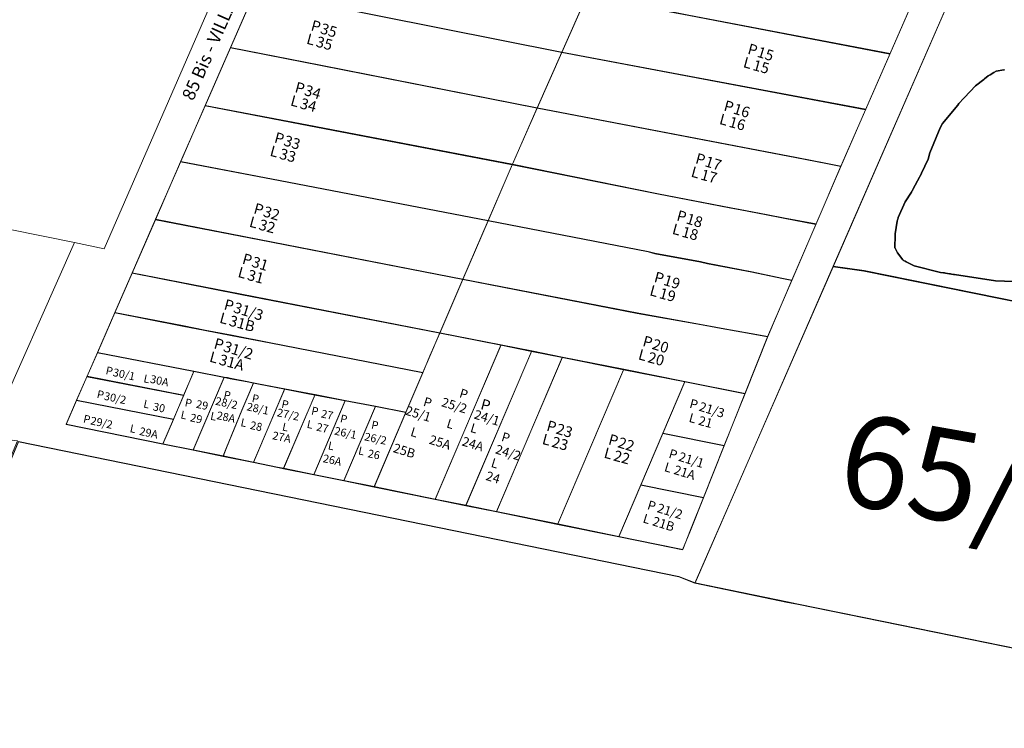
# Model space of a CAD drawing. Extents: x 5418088 to 5431561, y 6492705 to 6505234.
# Drawn here: x 5424176 to 5424498, y 6494184 to 6494416 of the extents above; entities that cross this region are included whole.
import ezdxf

# ---------------------------------------------------------------- set-up
doc = ezdxf.new("R2010")
doc.units = 0
doc.header["$MEASUREMENT"] = 0
doc.layers.add('LOTES', color=1, linetype='Continuous', lineweight=80)
doc.layers.add('Manzanas y parcelas', color=7, linetype='Continuous', lineweight=15)
for name, color, linetype in [('Límite de zonas', 7, 'Continuous'), ('Números de PARCELA', 7, 'Continuous'), ('Río y autopista', 7, 'Continuous')]:
    doc.layers.add(name, color=color, linetype=linetype)
doc.styles.add('ROMANS', font='ROMANS')

msp = doc.modelspace()

# ---------------------------------------------------------------- linework, layer by layer
at = {"layer": 'Manzanas y parcelas', "color": 7, "linetype": 'Continuous'}
for points in [[(5424290.37, 6494539.14), (5424204.04, 6494340.9), (5424194.36, 6494342.98), (5424108.93, 6494360.29), (5423986.5, 6494385.1), (5424072.18, 6494583.14), (5424290.37, 6494539.14)], [(5424329.61, 6494350.24), (5424321.35, 6494331.06), (5424254.8, 6494343.99), (5424220.82, 6494350.6), (5424229.07, 6494369.51), (5424261.58, 6494363.28), (5424329.61, 6494350.24)], [(5424146.32, 6494208.42), (5424052.93, 6494226.01), (5424108.93, 6494360.29), (5424194.36, 6494342.98), (5424165.95, 6494279.39), (5424175.7, 6494278.17), (5424146.32, 6494208.42)], [(5424313.79, 6494313.53), (5424248.55, 6494326.21), (5424213.18, 6494333.08), (5424220.82, 6494350.6), (5424254.8, 6494343.99), (5424321.35, 6494331.06), (5424313.79, 6494313.53)], [(5424313.79, 6494313.53), (5424310.61, 6494306.07), (5424308.25, 6494300.56), (5424258.03, 6494310.32), (5424245.87, 6494312.69), (5424237.02, 6494314.4), (5424229.59, 6494315.85), (5424207.53, 6494320.13), (5424213.18, 6494333.08), (5424248.55, 6494326.21), (5424313.79, 6494313.53)], [(5424308.25, 6494300.56), (5424302.72, 6494287.6), (5424292.81, 6494289.49), (5424282.89, 6494291.38), (5424272.98, 6494293.27), (5424270.66, 6494293.71), (5424263.07, 6494295.19), (5424254.48, 6494296.86), (5424252.9, 6494297.17), (5424250.79, 6494297.57), (5424245.27, 6494298.65), (5424244.33, 6494298.83), (5424243.27, 6494299.04), (5424233.38, 6494300.96), (5424201.84, 6494307.08), (5424207.53, 6494320.13), (5424229.59, 6494315.85), (5424237.02, 6494314.4), (5424245.87, 6494312.69), (5424258.03, 6494310.32), (5424308.25, 6494300.56)], [(5424233.38, 6494300.96), (5424230.05, 6494293.13), (5424198.43, 6494299.27), (5424201.84, 6494307.08), (5424233.38, 6494300.96)], [(5424230.05, 6494293.13), (5424226.71, 6494285.31), (5424195.03, 6494291.47), (5424198.43, 6494299.27), (5424230.05, 6494293.13)], [(5424233.12, 6494275.22), (5424223.26, 6494277.23), (5424226.71, 6494285.31), (5424230.05, 6494293.13), (5424233.38, 6494300.96), (5424243.27, 6494299.04), (5424233.12, 6494275.22)], [(5424223.26, 6494277.23), (5424191.62, 6494283.65), (5424195.03, 6494291.47), (5424226.71, 6494285.31), (5424223.26, 6494277.23)], [(5424560.4, 6494054.83), (5424324.28, 6494106.5), (5424196.18, 6494130.88), (5424120.15, 6494145.47), (5424135.82, 6494181.53), (5424176.01, 6494277.95), (5424392, 6494233.81), (5424397.26, 6494231.79), (5424427.54, 6494225.51), (5424430.59, 6494224.87), (5424458.42, 6494219.21), (5424603.93, 6494189.62), (5424618.93, 6494186.77), (5424609.4, 6494165.51), (5424604.87, 6494155.42), (5424597.59, 6494139.18), (5424590.36, 6494123.05), (5424587.34, 6494116.24), (5424560.4, 6494054.83)]]:
    msp.add_lwpolyline(points, dxfattribs=at)
at = {"layer": 'Manzanas y parcelas', "lineweight": 0}
for points in [[(5424705.6, 6494425.43), (5424720.03, 6494422.51), (5424662.96, 6494291.06), (5424648.53, 6494293.98), (5424452.52, 6494333.68), (5424442.4, 6494335.11), (5424512.69, 6494496.16), (5424522.66, 6494494.13), (5424651.73, 6494467.82), (5424641.13, 6494442.52), (5424639.95, 6494439.71), (5424644.62, 6494438.7), (5424649.73, 6494437.59), (5424653.14, 6494436.85), (5424677.56, 6494431.53), (5424705.6, 6494425.43)], [(5424361.83, 6494423.65), (5424353.67, 6494405.14), (5424253.39, 6494425.2), (5424261.33, 6494443.28), (5424290.5, 6494437.57), (5424340.47, 6494427.79), (5424353.94, 6494425.16), (5424361.83, 6494423.65)], [(5424361.83, 6494423.65), (5424353.67, 6494405.14), (5424253.39, 6494425.2), (5424261.33, 6494443.28), (5424290.5, 6494437.57), (5424340.47, 6494427.79), (5424353.94, 6494425.16), (5424361.83, 6494423.65)], [(5424467.46, 6494419.33), (5424461.03, 6494404.63), (5424395.24, 6494417.24), (5424385.89, 6494419.03), (5424392.62, 6494434.29), (5424467.46, 6494419.33)], [(5424467.46, 6494419.33), (5424461.03, 6494404.63), (5424395.24, 6494417.24), (5424385.89, 6494419.03), (5424392.62, 6494434.29), (5424467.46, 6494419.33)], [(5424353.67, 6494405.14), (5424345.64, 6494386.93), (5424274.81, 6494400.87), (5424245.31, 6494406.67), (5424253.39, 6494425.2), (5424353.67, 6494405.14)], [(5424353.67, 6494405.14), (5424345.64, 6494386.93), (5424274.81, 6494400.87), (5424245.31, 6494406.67), (5424253.39, 6494425.2), (5424353.67, 6494405.14)], [(5424461.03, 6494404.63), (5424453.06, 6494386.42), (5424390.16, 6494398.27), (5424353.67, 6494405.14), (5424361.83, 6494423.65), (5424369.65, 6494422.15), (5424385.89, 6494419.03), (5424395.24, 6494417.24), (5424461.03, 6494404.63)], [(5424461.03, 6494404.63), (5424453.06, 6494386.42), (5424390.16, 6494398.27), (5424353.67, 6494405.14), (5424361.83, 6494423.65), (5424369.65, 6494422.15), (5424385.89, 6494419.03), (5424395.24, 6494417.24), (5424461.03, 6494404.63)], [(5424337.49, 6494368.44), (5424268.09, 6494381.74), (5424237.03, 6494387.69), (5424245.31, 6494406.67), (5424274.81, 6494400.87), (5424345.64, 6494386.93), (5424337.49, 6494368.44)], [(5424337.49, 6494368.44), (5424268.09, 6494381.74), (5424237.03, 6494387.69), (5424245.31, 6494406.67), (5424274.81, 6494400.87), (5424345.64, 6494386.93), (5424337.49, 6494368.44)], [(5424453.06, 6494386.42), (5424444.95, 6494367.89), (5424440.03, 6494368.84), (5424430.49, 6494370.67), (5424345.64, 6494386.93), (5424353.67, 6494405.14), (5424390.16, 6494398.27), (5424453.06, 6494386.42)], [(5424453.06, 6494386.42), (5424444.95, 6494367.89), (5424440.03, 6494368.84), (5424430.49, 6494370.67), (5424345.64, 6494386.93), (5424353.67, 6494405.14), (5424390.16, 6494398.27), (5424453.06, 6494386.42)], [(5424329.58, 6494350.09), (5424261.55, 6494363.13), (5424229.04, 6494369.36), (5424237.03, 6494387.69), (5424268.09, 6494381.74), (5424337.49, 6494368.44), (5424329.58, 6494350.09)], [(5424329.58, 6494350.09), (5424261.55, 6494363.13), (5424229.04, 6494369.36), (5424237.03, 6494387.69), (5424268.09, 6494381.74), (5424337.49, 6494368.44), (5424329.58, 6494350.09)], [(5424444.95, 6494367.89), (5424436.82, 6494348.94), (5424426.13, 6494350.98), (5424420.56, 6494352.05), (5424412.02, 6494353.68), (5424409.02, 6494354.25), (5424385.34, 6494358.77), (5424337.49, 6494368.44), (5424345.64, 6494386.93), (5424430.49, 6494370.67), (5424440.03, 6494368.84), (5424444.95, 6494367.89)], [(5424444.95, 6494367.89), (5424436.82, 6494348.94), (5424426.13, 6494350.98), (5424420.56, 6494352.05), (5424412.02, 6494353.68), (5424409.02, 6494354.25), (5424385.34, 6494358.77), (5424337.49, 6494368.44), (5424345.64, 6494386.93), (5424430.49, 6494370.67), (5424440.03, 6494368.84), (5424444.95, 6494367.89)], [(5424329.58, 6494350.09), (5424321.32, 6494330.92), (5424321.31, 6494330.92), (5424254.77, 6494343.85), (5424220.79, 6494350.45), (5424229.04, 6494369.36), (5424261.55, 6494363.13), (5424329.58, 6494350.09)], [(5424436.82, 6494348.94), (5424428.94, 6494330.61), (5424425.67, 6494331.25), (5424415.89, 6494333.34), (5424401.36, 6494336.09), (5424399.05, 6494336.62), (5424384.12, 6494339.36), (5424381.96, 6494339.93), (5424381.96, 6494339.93), (5424329.58, 6494350.09), (5424337.49, 6494368.44), (5424385.34, 6494358.77), (5424409.02, 6494354.25), (5424412.02, 6494353.68), (5424420.56, 6494352.05), (5424426.13, 6494350.98), (5424436.82, 6494348.94)], [(5424436.82, 6494348.94), (5424428.94, 6494330.61), (5424425.67, 6494331.25), (5424415.89, 6494333.34), (5424401.36, 6494336.09), (5424399.05, 6494336.62), (5424384.12, 6494339.36), (5424381.96, 6494339.93), (5424381.96, 6494339.93), (5424329.58, 6494350.09), (5424337.49, 6494368.44), (5424385.34, 6494358.77), (5424409.02, 6494354.25), (5424412.02, 6494353.68), (5424420.56, 6494352.05), (5424426.13, 6494350.98), (5424436.82, 6494348.94)], [(5424313.76, 6494313.39), (5424248.52, 6494326.07), (5424213.15, 6494332.94), (5424220.79, 6494350.45), (5424254.77, 6494343.85), (5424321.31, 6494330.92), (5424321.32, 6494330.92), (5424313.76, 6494313.39)], [(5424428.94, 6494330.61), (5424421.02, 6494312.18), (5424415.6, 6494313.16), (5424405.81, 6494314.91), (5424402.35, 6494315.53), (5424399.92, 6494315.97), (5424397.5, 6494316.4), (5424378.35, 6494319.84), (5424321.32, 6494330.92), (5424329.58, 6494350.09), (5424381.96, 6494339.93), (5424381.96, 6494339.93), (5424384.12, 6494339.36), (5424399.05, 6494336.62), (5424401.36, 6494336.09), (5424415.89, 6494333.34), (5424425.67, 6494331.25), (5424428.94, 6494330.61)], [(5424428.94, 6494330.61), (5424421.02, 6494312.18), (5424415.6, 6494313.16), (5424405.81, 6494314.91), (5424402.35, 6494315.53), (5424399.92, 6494315.97), (5424397.5, 6494316.4), (5424378.35, 6494319.84), (5424321.32, 6494330.92), (5424329.58, 6494350.09), (5424381.96, 6494339.93), (5424381.96, 6494339.93), (5424384.12, 6494339.36), (5424399.05, 6494336.62), (5424401.36, 6494336.09), (5424415.89, 6494333.34), (5424425.67, 6494331.25), (5424428.94, 6494330.61)], [(5424662.96, 6494291.06), (5424618.9, 6494186.63), (5424603.9, 6494189.48), (5424458.39, 6494219.07), (5424430.56, 6494224.73), (5424427.51, 6494225.37), (5424397.23, 6494231.65), (5424442.4, 6494335.11), (5424452.52, 6494333.68), (5424648.53, 6494293.98), (5424662.96, 6494291.06)], [(5424313.76, 6494313.39), (5424310.57, 6494305.93), (5424308.22, 6494300.42), (5424258, 6494310.18), (5424245.84, 6494312.54), (5424236.99, 6494314.26), (5424229.56, 6494315.7), (5424207.5, 6494319.99), (5424213.15, 6494332.94), (5424248.52, 6494326.07), (5424313.76, 6494313.39)], [(5424413.59, 6494293.56), (5424393.94, 6494297.46), (5424373.9, 6494301.44), (5424353.85, 6494305.43), (5424343.83, 6494307.42), (5424333.8, 6494309.41), (5424313.76, 6494313.39), (5424321.32, 6494330.92), (5424378.35, 6494319.84), (5424397.5, 6494316.4), (5424399.92, 6494315.97), (5424402.35, 6494315.53), (5424405.81, 6494314.91), (5424415.6, 6494313.16), (5424421.02, 6494312.18), (5424413.59, 6494293.56)], [(5424413.59, 6494293.56), (5424393.94, 6494297.46), (5424373.9, 6494301.44), (5424353.85, 6494305.43), (5424343.83, 6494307.42), (5424333.8, 6494309.41), (5424313.76, 6494313.39), (5424321.32, 6494330.92), (5424378.35, 6494319.84), (5424397.5, 6494316.4), (5424399.92, 6494315.97), (5424402.35, 6494315.53), (5424405.81, 6494314.91), (5424415.6, 6494313.16), (5424421.02, 6494312.18), (5424413.59, 6494293.56)], [(5424308.22, 6494300.42), (5424302.69, 6494287.46), (5424292.78, 6494289.35), (5424282.86, 6494291.24), (5424272.95, 6494293.13), (5424270.63, 6494293.57), (5424263.04, 6494295.04), (5424254.45, 6494296.71), (5424252.87, 6494297.02), (5424250.76, 6494297.43), (5424245.24, 6494298.5), (5424244.3, 6494298.69), (5424243.24, 6494298.89), (5424233.35, 6494300.81), (5424201.81, 6494306.94), (5424207.5, 6494319.99), (5424229.56, 6494315.7), (5424236.99, 6494314.26), (5424245.84, 6494312.54), (5424258, 6494310.18), (5424308.22, 6494300.42)], [(5424312.29, 6494258.99), (5424292.28, 6494263.06), (5424302.69, 6494287.46), (5424308.22, 6494300.42), (5424310.57, 6494305.93), (5424313.76, 6494313.39), (5424333.8, 6494309.41), (5424312.29, 6494258.99)], [(5424312.29, 6494258.99), (5424292.28, 6494263.06), (5424302.69, 6494287.46), (5424308.22, 6494300.42), (5424310.57, 6494305.93), (5424313.76, 6494313.39), (5424333.8, 6494309.41), (5424312.29, 6494258.99)], [(5424322.3, 6494256.96), (5424312.29, 6494258.99), (5424333.8, 6494309.41), (5424343.83, 6494307.42), (5424322.3, 6494256.96)], [(5424322.3, 6494256.96), (5424312.29, 6494258.99), (5424333.8, 6494309.41), (5424343.83, 6494307.42), (5424322.3, 6494256.96)], [(5424233.35, 6494300.81), (5424230.01, 6494292.99), (5424198.4, 6494299.13), (5424201.81, 6494306.94), (5424233.35, 6494300.81)], [(5424332.31, 6494254.93), (5424322.3, 6494256.96), (5424343.83, 6494307.42), (5424353.85, 6494305.43), (5424332.31, 6494254.93)], [(5424332.31, 6494254.93), (5424322.3, 6494256.96), (5424343.83, 6494307.42), (5424353.85, 6494305.43), (5424332.31, 6494254.93)], [(5424352.32, 6494250.86), (5424332.31, 6494254.93), (5424353.85, 6494305.43), (5424373.9, 6494301.44), (5424352.32, 6494250.86)], [(5424352.32, 6494250.86), (5424332.31, 6494254.93), (5424353.85, 6494305.43), (5424373.9, 6494301.44), (5424352.32, 6494250.86)], [(5424230.01, 6494292.99), (5424226.68, 6494285.17), (5424195, 6494291.32), (5424198.4, 6494299.13), (5424230.01, 6494292.99)], [(5424233.09, 6494275.08), (5424223.23, 6494277.08), (5424226.68, 6494285.17), (5424230.01, 6494292.99), (5424233.35, 6494300.81), (5424243.24, 6494298.89), (5424233.09, 6494275.08)], [(5424379.53, 6494263.69), (5424372.33, 6494246.8), (5424352.32, 6494250.86), (5424373.9, 6494301.44), (5424393.94, 6494297.46), (5424386.74, 6494280.57), (5424379.53, 6494263.69)], [(5424379.53, 6494263.69), (5424372.33, 6494246.8), (5424352.32, 6494250.86), (5424373.9, 6494301.44), (5424393.94, 6494297.46), (5424386.74, 6494280.57), (5424379.53, 6494263.69)], [(5424242.96, 6494273.07), (5424233.09, 6494275.08), (5424243.24, 6494298.89), (5424244.3, 6494298.69), (5424245.24, 6494298.5), (5424250.76, 6494297.43), (5424252.87, 6494297.02), (5424250.68, 6494291.88), (5424249.05, 6494288.06), (5424244.05, 6494275.9), (5424242.96, 6494273.07)], [(5424242.96, 6494273.07), (5424233.09, 6494275.08), (5424243.24, 6494298.89), (5424244.3, 6494298.69), (5424245.24, 6494298.5), (5424250.76, 6494297.43), (5424252.87, 6494297.02), (5424250.68, 6494291.88), (5424249.05, 6494288.06), (5424244.05, 6494275.9), (5424242.96, 6494273.07)], [(5424252.82, 6494271.07), (5424242.96, 6494273.07), (5424244.05, 6494275.9), (5424249.05, 6494288.06), (5424250.68, 6494291.88), (5424252.87, 6494297.02), (5424254.45, 6494296.71), (5424263.04, 6494295.04), (5424252.82, 6494271.07)], [(5424252.82, 6494271.07), (5424242.96, 6494273.07), (5424244.05, 6494275.9), (5424249.05, 6494288.06), (5424250.68, 6494291.88), (5424252.87, 6494297.02), (5424254.45, 6494296.71), (5424263.04, 6494295.04), (5424252.82, 6494271.07)], [(5424413.59, 6494293.56), (5424406.77, 6494276.49), (5424386.74, 6494280.57), (5424393.94, 6494297.46), (5424413.59, 6494293.56)], [(5424413.59, 6494293.56), (5424406.77, 6494276.49), (5424386.74, 6494280.57), (5424393.94, 6494297.46), (5424413.59, 6494293.56)], [(5424262.69, 6494269.07), (5424260.7, 6494269.47), (5424252.82, 6494271.07), (5424263.04, 6494295.04), (5424270.63, 6494293.57), (5424272.95, 6494293.13), (5424262.69, 6494269.07)], [(5424262.69, 6494269.07), (5424260.7, 6494269.47), (5424252.82, 6494271.07), (5424263.04, 6494295.04), (5424270.63, 6494293.57), (5424272.95, 6494293.13), (5424262.69, 6494269.07)], [(5424272.55, 6494267.06), (5424262.69, 6494269.07), (5424272.95, 6494293.13), (5424282.86, 6494291.24), (5424272.55, 6494267.06)], [(5424272.55, 6494267.06), (5424262.69, 6494269.07), (5424272.95, 6494293.13), (5424282.86, 6494291.24), (5424272.55, 6494267.06)], [(5424223.23, 6494277.08), (5424191.59, 6494283.51), (5424195, 6494291.32), (5424226.68, 6494285.17), (5424223.23, 6494277.08)], [(5424282.42, 6494265.06), (5424272.55, 6494267.06), (5424282.86, 6494291.24), (5424292.78, 6494289.35), (5424282.42, 6494265.06)], [(5424282.42, 6494265.06), (5424272.55, 6494267.06), (5424282.86, 6494291.24), (5424292.78, 6494289.35), (5424282.42, 6494265.06)], [(5424292.28, 6494263.06), (5424282.42, 6494265.06), (5424292.78, 6494289.35), (5424302.69, 6494287.46), (5424292.28, 6494263.06)], [(5424292.28, 6494263.06), (5424282.42, 6494265.06), (5424292.78, 6494289.35), (5424302.69, 6494287.46), (5424292.28, 6494263.06)], [(5424406.77, 6494276.49), (5424399.99, 6494259.52), (5424379.53, 6494263.69), (5424386.74, 6494280.57), (5424406.77, 6494276.49)], [(5424406.77, 6494276.49), (5424399.99, 6494259.52), (5424379.53, 6494263.69), (5424386.74, 6494280.57), (5424406.77, 6494276.49)], [(5424384.67, 6494244.29), (5424372.33, 6494246.8), (5424379.53, 6494263.69), (5424399.99, 6494259.52), (5424395.74, 6494248.89), (5424393.21, 6494242.55), (5424384.67, 6494244.29)], [(5424384.67, 6494244.29), (5424372.33, 6494246.8), (5424379.53, 6494263.69), (5424399.99, 6494259.52), (5424395.74, 6494248.89), (5424393.21, 6494242.55), (5424384.67, 6494244.29)]]:
    msp.add_lwpolyline(points, dxfattribs=at)
at = {"layer": 'Manzanas y parcelas'}
for points in [[(5424705.63, 6494425.57), (5424720.06, 6494422.65), (5424662.99, 6494291.2), (5424648.56, 6494294.12), (5424452.55, 6494333.82), (5424442.43, 6494335.25), (5424512.72, 6494496.3), (5424522.69, 6494494.27), (5424651.76, 6494467.96), (5424641.16, 6494442.66), (5424639.98, 6494439.85), (5424644.65, 6494438.84), (5424649.76, 6494437.73), (5424653.17, 6494436.99), (5424677.59, 6494431.67), (5424705.63, 6494425.57)], [(5424361.86, 6494423.79), (5424353.7, 6494405.28), (5424253.42, 6494425.34), (5424261.36, 6494443.42), (5424290.53, 6494437.71), (5424340.5, 6494427.93), (5424353.97, 6494425.3), (5424361.86, 6494423.79)], [(5424467.49, 6494419.48), (5424461.06, 6494404.77), (5424395.27, 6494417.38), (5424385.92, 6494419.17), (5424392.65, 6494434.44), (5424467.49, 6494419.48)], [(5424353.7, 6494405.28), (5424345.67, 6494387.07), (5424274.84, 6494401.01), (5424245.34, 6494406.81), (5424253.42, 6494425.34), (5424353.7, 6494405.28)], [(5424461.06, 6494404.77), (5424453.09, 6494386.56), (5424390.19, 6494398.41), (5424353.7, 6494405.28), (5424361.86, 6494423.79), (5424369.68, 6494422.29), (5424385.92, 6494419.17), (5424395.27, 6494417.38), (5424461.06, 6494404.77)], [(5424337.52, 6494368.58), (5424268.12, 6494381.88), (5424237.06, 6494387.83), (5424245.34, 6494406.81), (5424274.84, 6494401.01), (5424345.67, 6494387.07), (5424337.52, 6494368.58)], [(5424453.09, 6494386.56), (5424444.98, 6494368.03), (5424440.06, 6494368.98), (5424430.52, 6494370.81), (5424345.67, 6494387.07), (5424353.7, 6494405.28), (5424390.19, 6494398.41), (5424453.09, 6494386.56)], [(5424329.61, 6494350.24), (5424261.58, 6494363.28), (5424229.07, 6494369.51), (5424237.06, 6494387.83), (5424268.12, 6494381.88), (5424337.52, 6494368.58), (5424329.61, 6494350.24)], [(5424444.98, 6494368.03), (5424436.85, 6494349.08), (5424426.16, 6494351.12), (5424420.59, 6494352.19), (5424412.05, 6494353.82), (5424409.05, 6494354.39), (5424385.37, 6494358.91), (5424337.52, 6494368.58), (5424345.67, 6494387.07), (5424430.52, 6494370.81), (5424440.06, 6494368.98), (5424444.98, 6494368.03)], [(5424436.85, 6494349.08), (5424428.97, 6494330.75), (5424425.7, 6494331.39), (5424415.92, 6494333.48), (5424401.39, 6494336.23), (5424399.08, 6494336.76), (5424384.15, 6494339.5), (5424381.99, 6494340.07), (5424381.99, 6494340.08), (5424329.61, 6494350.24), (5424337.52, 6494368.58), (5424385.37, 6494358.91), (5424409.05, 6494354.39), (5424412.05, 6494353.82), (5424420.59, 6494352.19), (5424426.16, 6494351.12), (5424436.85, 6494349.08)], [(5424428.97, 6494330.75), (5424421.05, 6494312.32), (5424415.63, 6494313.3), (5424405.84, 6494315.05), (5424402.38, 6494315.67), (5424399.95, 6494316.11), (5424397.53, 6494316.54), (5424378.38, 6494319.98), (5424321.35, 6494331.06), (5424329.61, 6494350.24), (5424381.99, 6494340.08), (5424381.99, 6494340.07), (5424384.15, 6494339.5), (5424399.08, 6494336.76), (5424401.39, 6494336.23), (5424415.92, 6494333.48), (5424425.7, 6494331.39), (5424428.97, 6494330.75)], [(5424662.99, 6494291.2), (5424618.93, 6494186.77), (5424603.93, 6494189.62), (5424458.42, 6494219.21), (5424430.59, 6494224.87), (5424427.54, 6494225.51), (5424397.26, 6494231.79), (5424442.43, 6494335.25), (5424452.55, 6494333.82), (5424648.56, 6494294.12), (5424662.99, 6494291.2)], [(5424413.62, 6494293.7), (5424393.97, 6494297.61), (5424373.93, 6494301.59), (5424353.88, 6494305.57), (5424343.86, 6494307.56), (5424333.83, 6494309.55), (5424313.79, 6494313.53), (5424321.35, 6494331.06), (5424378.38, 6494319.98), (5424397.53, 6494316.54), (5424399.95, 6494316.11), (5424402.38, 6494315.67), (5424405.84, 6494315.05), (5424415.63, 6494313.3), (5424421.05, 6494312.32), (5424413.62, 6494293.7)], [(5424312.32, 6494259.14), (5424292.31, 6494263.2), (5424302.72, 6494287.6), (5424308.25, 6494300.56), (5424310.61, 6494306.07), (5424313.79, 6494313.53), (5424333.83, 6494309.55), (5424312.32, 6494259.14)], [(5424322.33, 6494257.1), (5424312.32, 6494259.14), (5424333.83, 6494309.55), (5424343.86, 6494307.56), (5424322.33, 6494257.1)], [(5424332.34, 6494255.07), (5424322.33, 6494257.1), (5424343.86, 6494307.56), (5424353.88, 6494305.57), (5424332.34, 6494255.07)], [(5424352.35, 6494251.01), (5424332.34, 6494255.07), (5424353.88, 6494305.57), (5424373.93, 6494301.59), (5424352.35, 6494251.01)], [(5424242.99, 6494273.22), (5424233.12, 6494275.22), (5424243.27, 6494299.04), (5424244.33, 6494298.83), (5424245.27, 6494298.65), (5424250.79, 6494297.57), (5424252.9, 6494297.17), (5424250.71, 6494292.02), (5424249.08, 6494288.2), (5424244.08, 6494276.04), (5424242.99, 6494273.22)], [(5424379.57, 6494263.83), (5424372.36, 6494246.94), (5424352.35, 6494251.01), (5424373.93, 6494301.59), (5424393.97, 6494297.61), (5424386.77, 6494280.72), (5424379.57, 6494263.83)], [(5424252.85, 6494271.22), (5424242.99, 6494273.22), (5424244.08, 6494276.04), (5424249.08, 6494288.2), (5424250.71, 6494292.02), (5424252.9, 6494297.17), (5424254.48, 6494296.86), (5424263.07, 6494295.19), (5424252.85, 6494271.22)], [(5424413.62, 6494293.7), (5424406.8, 6494276.64), (5424386.77, 6494280.72), (5424393.97, 6494297.61), (5424413.62, 6494293.7)], [(5424262.72, 6494269.21), (5424260.73, 6494269.61), (5424252.85, 6494271.22), (5424263.07, 6494295.19), (5424270.66, 6494293.71), (5424272.98, 6494293.27), (5424262.72, 6494269.21)], [(5424272.58, 6494267.21), (5424262.72, 6494269.21), (5424272.98, 6494293.27), (5424282.89, 6494291.38), (5424272.58, 6494267.21)], [(5424282.45, 6494265.2), (5424272.58, 6494267.21), (5424282.89, 6494291.38), (5424292.81, 6494289.49), (5424282.45, 6494265.2)], [(5424292.31, 6494263.2), (5424282.45, 6494265.2), (5424292.81, 6494289.49), (5424302.72, 6494287.6), (5424292.31, 6494263.2)], [(5424406.8, 6494276.64), (5424400.02, 6494259.67), (5424379.57, 6494263.83), (5424386.77, 6494280.72), (5424406.8, 6494276.64)], [(5424384.7, 6494244.43), (5424372.36, 6494246.94), (5424379.57, 6494263.83), (5424400.02, 6494259.67), (5424395.77, 6494249.03), (5424393.24, 6494242.69), (5424384.7, 6494244.43)]]:
    msp.add_lwpolyline(points, dxfattribs=at)
at = {"layer": 'Manzanas y parcelas', "color": 7, "linetype": 'Continuous', "lineweight": 0}
for points in [[(5424329.58, 6494350.09), (5424321.32, 6494330.92), (5424254.77, 6494343.85), (5424220.79, 6494350.45), (5424229.04, 6494369.36), (5424261.55, 6494363.13), (5424329.58, 6494350.09)], [(5424313.76, 6494313.39), (5424248.52, 6494326.07), (5424213.15, 6494332.94), (5424220.79, 6494350.45), (5424254.77, 6494343.85), (5424321.32, 6494330.92), (5424313.76, 6494313.39)], [(5424313.76, 6494313.39), (5424310.57, 6494305.93), (5424308.22, 6494300.42), (5424258, 6494310.18), (5424245.84, 6494312.54), (5424236.99, 6494314.26), (5424229.56, 6494315.7), (5424207.5, 6494319.99), (5424213.15, 6494332.94), (5424248.52, 6494326.07), (5424313.76, 6494313.39)], [(5424308.22, 6494300.42), (5424302.69, 6494287.46), (5424292.78, 6494289.35), (5424282.86, 6494291.24), (5424272.95, 6494293.13), (5424270.63, 6494293.57), (5424263.04, 6494295.04), (5424254.45, 6494296.71), (5424252.87, 6494297.02), (5424250.76, 6494297.43), (5424245.24, 6494298.5), (5424244.3, 6494298.69), (5424243.24, 6494298.89), (5424233.35, 6494300.81), (5424201.81, 6494306.94), (5424207.5, 6494319.99), (5424229.56, 6494315.7), (5424236.99, 6494314.26), (5424245.84, 6494312.54), (5424258, 6494310.18), (5424308.22, 6494300.42)], [(5424233.35, 6494300.81), (5424230.01, 6494292.99), (5424198.4, 6494299.13), (5424201.81, 6494306.94), (5424233.35, 6494300.81)], [(5424230.01, 6494292.99), (5424226.68, 6494285.17), (5424195, 6494291.32), (5424198.4, 6494299.13), (5424230.01, 6494292.99)], [(5424233.09, 6494275.08), (5424223.23, 6494277.08), (5424226.68, 6494285.17), (5424230.01, 6494292.99), (5424233.35, 6494300.81), (5424243.24, 6494298.89), (5424233.09, 6494275.08)], [(5424223.23, 6494277.08), (5424191.59, 6494283.51), (5424195, 6494291.32), (5424226.68, 6494285.17), (5424223.23, 6494277.08)], [(5424560.37, 6494054.69), (5424324.25, 6494106.36), (5424196.15, 6494130.74), (5424120.12, 6494145.32), (5424135.79, 6494181.39), (5424175.98, 6494277.81), (5424391.97, 6494233.67), (5424397.23, 6494231.65), (5424427.51, 6494225.37), (5424430.56, 6494224.73), (5424458.39, 6494219.07), (5424603.9, 6494189.48), (5424618.9, 6494186.63), (5424609.37, 6494165.37), (5424604.84, 6494155.28), (5424597.56, 6494139.04), (5424590.33, 6494122.91), (5424587.31, 6494116.1), (5424560.37, 6494054.69)]]:
    msp.add_lwpolyline(points, dxfattribs=at)
at = {"layer": 'Río y autopista', "color": 4, "linetype": 'Continuous'}
for points in [[(5424510.26, 6494329.96), (5424495.58, 6494330.5), (5424482.13, 6494332.6), (5424481.78, 6494332.6), (5424481.11, 6494332.67), (5424480.78, 6494332.74), (5424480.47, 6494332.77), (5424479.16, 6494333.04), (5424478.86, 6494333.07), (5424478.56, 6494333.14), (5424477.58, 6494333.24), (5424468.96, 6494335.4), (5424466.33, 6494336.73), (5424465.96, 6494336.87), (5424465.5, 6494337.15), (5424465.24, 6494337.37), (5424463.49, 6494339.64), (5424462.82, 6494340.9), (5424462.73, 6494341.12), (5424462.67, 6494341.33), (5424462.64, 6494341.55), (5424462.69, 6494345.05), (5424462.76, 6494345.57), (5424462.76, 6494345.86), (5424463.37, 6494349.95), (5424463.43, 6494350.13), (5424463.46, 6494350.31), (5424463.59, 6494350.74), (5424463.69, 6494350.95), (5424463.74, 6494351.18), (5424466.04, 6494356.31), (5424468.07, 6494359.48), (5424468.19, 6494359.75), (5424468.35, 6494360.02), (5424468.47, 6494360.3), (5424468.63, 6494360.54), (5424470.66, 6494364.41), (5424470.82, 6494364.65), (5424471.22, 6494365.41), (5424471.38, 6494365.65), (5424473.48, 6494370.22), (5424474.05, 6494372.37), (5424477.43, 6494380.53), (5424478.26, 6494381.91), (5424483.2, 6494387.91), (5424483.6, 6494388.52), (5424485.15, 6494390.17), (5424485.43, 6494390.41), (5424488.98, 6494394.2), (5424491.75, 6494396.3), (5424491.91, 6494396.48), (5424493.17, 6494397.53), (5424493.35, 6494397.65), (5424493.84, 6494397.89), (5424494.95, 6494398.63), (5424495.78, 6494398.99), (5424498.31, 6494399.44), (5424498.5, 6494399.44)], [(5424498.5, 6494399.44), (5424498.31, 6494399.44), (5424495.78, 6494398.99), (5424494.95, 6494398.63), (5424493.84, 6494397.89), (5424493.35, 6494397.65), (5424493.17, 6494397.53), (5424491.91, 6494396.48), (5424491.75, 6494396.3), (5424488.98, 6494394.2), (5424485.43, 6494390.41), (5424485.15, 6494390.17), (5424483.6, 6494388.52), (5424483.2, 6494387.91), (5424478.26, 6494381.91), (5424477.43, 6494380.53), (5424474.05, 6494372.37), (5424473.48, 6494370.22), (5424471.38, 6494365.65), (5424471.22, 6494365.41), (5424470.82, 6494364.65), (5424470.66, 6494364.41), (5424468.63, 6494360.54), (5424468.47, 6494360.3), (5424468.35, 6494360.02), (5424468.19, 6494359.75), (5424468.07, 6494359.48), (5424466.04, 6494356.31), (5424463.74, 6494351.18), (5424463.69, 6494350.95), (5424463.59, 6494350.74), (5424463.46, 6494350.31), (5424463.43, 6494350.13), (5424463.37, 6494349.95), (5424462.76, 6494345.86), (5424462.76, 6494345.57), (5424462.69, 6494345.05), (5424462.64, 6494341.55), (5424462.67, 6494341.33), (5424462.73, 6494341.12), (5424462.82, 6494340.9), (5424463.49, 6494339.64), (5424465.24, 6494337.37), (5424465.5, 6494337.15), (5424465.96, 6494336.87), (5424466.33, 6494336.73), (5424468.96, 6494335.4), (5424477.58, 6494333.24), (5424478.56, 6494333.14), (5424478.86, 6494333.07), (5424479.16, 6494333.04), (5424480.47, 6494332.77), (5424480.78, 6494332.74), (5424481.11, 6494332.67), (5424481.78, 6494332.6), (5424482.13, 6494332.6), (5424495.58, 6494330.5), (5424510.26, 6494329.96)]]:
    msp.add_lwpolyline(points, dxfattribs=at)

# ---------------------------------------------------------------- texts
at = {"layer": 'LOTES', "color": 1, "width": 111.4768, "attachment_point": 1}
for s, insert, char_height, rotation in [('\\fComic Sans MS|b0|i0|c0|p66;L', (5424270.85, 6494411.46), 3.5, 345), ('\\fComic Sans MS|b0|i0|c0|p66;35', (5424273.95, 6494410.53), 3.5, 345), ('\\fComic Sans MS|b0|i0|c0|p66;L', (5424413.69, 6494403.78), 3.5, 345), ('\\fComic Sans MS|b0|i0|c0|p66;15', (5424416.79, 6494402.85), 3.5, 345), ('\\fComic Sans MS|b0|i0|c0|p66;L', (5424265.61, 6494391.27), 3.5, 345), ('\\fComic Sans MS|b0|i0|c0|p66;34', (5424268.71, 6494390.34), 3.5, 345), ('\\fComic Sans MS|b0|i0|c0|p66;L', (5424405.88, 6494385.22), 3.5, 345), ('\\fComic Sans MS|b0|i0|c0|p66;16', (5424408.98, 6494384.29), 3.5, 345), ('\\fComic Sans MS|b0|i0|c0|p66;L', (5424258.88, 6494374.82), 3.5, 345), ('\\fComic Sans MS|b0|i0|c0|p66;33', (5424261.98, 6494373.88), 3.5, 345), ('\\fComic Sans MS|b0|i0|c0|p66;L', (5424396.62, 6494367.98), 3.5, 345), ('\\fComic Sans MS|b0|i0|c0|p66;17', (5424399.72, 6494367.05), 3.5, 345), ('\\fComic Sans MS|b0|i0|c0|p66;L', (5424252.14, 6494351.64), 3.5, 345), ('\\fComic Sans MS|b0|i0|c0|p66;32', (5424255.24, 6494350.7), 3.5, 345), ('\\fComic Sans MS|b0|i0|c0|p66;L', (5424390.46, 6494349.3), 3.5, 345), ('\\fComic Sans MS|b0|i0|c0|p66;18', (5424393.56, 6494348.37), 3.5, 345), ('\\fComic Sans MS|b0|i0|c0|p66;L', (5424248.4, 6494335.18), 3.5, 345), ('\\fComic Sans MS|b0|i0|c0|p66;31', (5424251.5, 6494334.25), 3.5, 345), ('\\fComic Sans MS|b0|i0|c0|p66;L', (5424383.09, 6494329.2), 3.5, 345), ('\\fComic Sans MS|b0|i0|c0|p66;19', (5424386.19, 6494328.27), 3.5, 345), ('\\fComic Sans MS|b0|i0|c0|p66;L', (5424242.41, 6494320.23), 3.5, 345), ('\\fComic Sans MS|b0|i0|c0|p66;31B', (5424245.52, 6494319.3), 3.5, 345), ('\\fComic Sans MS|b0|i0|c0|p66;L', (5424239.12, 6494307.5), 3.5, 345), ('\\fComic Sans MS|b0|i0|c0|p66;31A', (5424242.22, 6494306.57), 3.5, 345), ('\\fComic Sans MS|b0|i0|c0|p66;L', (5424379.35, 6494308.26), 3.5, 345), ('\\fComic Sans MS|b0|i0|c0|p66;20', (5424382.45, 6494307.33), 3.5, 345), ('\\fComic Sans MS|b0|i0|c0|p66;L', (5424217.27, 6494299.92), 2.6, 348), ('\\fComic Sans MS|b0|i0|c0|p66;30A', (5424219.41, 6494299.75), 2.6, 348), ('\\fComic Sans MS|b0|i0|c0|p66;L', (5424217.23, 6494291.67), 2.6, 348), ('\\fComic Sans MS|b0|i0|c0|p66;30', (5424220.33, 6494290.74), 2.6, 348), ('\\fComic Sans MS|b0|i0|c0|p66;L', (5424229.4, 6494288.09), 2.6, 348), ('\\fComic Sans MS|b0|i0|c0|p66;29', (5424232.5, 6494287.15), 2.6, 348), ('\\fComic Sans MS|b0|i0|c0|p66;L', (5424239.1, 6494287.68), 2.6, 348), ('\\fComic Sans MS|b0|i0|c0|p66;28A', (5424241.17, 6494287.87), 2.6, 348), ('\\fComic Sans MS|b0|i0|c0|p66;L', (5424395.81, 6494287.33), 3, 345), ('\\fComic Sans MS|b0|i0|c0|p66;21', (5424398.91, 6494286.39), 3, 345), ('\\fComic Sans MS|b0|i0|c0|p66;L', (5424212.79, 6494283.62), 2.6, 348), ('\\fComic Sans MS|b0|i0|c0|p66;L', (5424249.01, 6494285.58), 2.6, 348), ('\\fComic Sans MS|b0|i0|c0|p66;28', (5424252.11, 6494284.65), 2.6, 348), ('\\fComic Sans MS|b0|i0|c0|p66;L', (5424262.62, 6494284.15), 2.6, 348), ('\\fComic Sans MS|b0|i0|c0|p66;L', (5424270.68, 6494285.03), 2.6, 348), ('\\fComic Sans MS|b0|i0|c0|p66;27', (5424273.79, 6494284.1), 2.6, 348), ('\\fComic Sans MS|b0|i0|c0|p66;L', (5424316.64, 6494285.48), 3, 343), ('\\fComic Sans MS|b0|i0|c0|p66;L', (5424324.4, 6494284.04), 3, 343), ('\\fComic Sans MS|b0|i0|c0|p66;29A', (5424215.89, 6494282.69), 2.6, 348), ('{\\fComic Sans MS|b0|i0|c0|p66;27A}', (5424259.39, 6494281.3), 2.6, 348), ('\\fComic Sans MS|b0|i0|c0|p66;L', (5424304.84, 6494282.74), 3, 343), ('{\\fComic Sans MS|b0|i0|c0|p66;25A}', (5424310.96, 6494280.16), 3, 343), ('\\fComic Sans MS|b0|i0|c0|p66;L', (5424347.92, 6494280.6), 3.5, 345), ('\\fComic Sans MS|b0|i0|c0|p66;L', (5424277.59, 6494278), 2.6, 348), ('{\\fComic Sans MS|b0|i0|c0|p66;25B}', (5424299.16, 6494277.42), 3, 343), ('\\fComic Sans MS|b0|i0|c0|p66;24A', (5424321.68, 6494279.6), 3, 343), ('\\fComic Sans MS|b0|i0|c0|p66;23', (5424351.02, 6494279.66), 3.5, 345), ('\\fComic Sans MS|b0|i0|c0|p66;26A', (5424275.92, 6494273.8), 2.6, 348), ('\\fComic Sans MS|b0|i0|c0|p66;L', (5424287.5, 6494276.34), 2.6, 348), ('\\fComic Sans MS|b0|i0|c0|p66;26', (5424290.6, 6494275.41), 2.6, 348), ('\\fComic Sans MS|b0|i0|c0|p66;L', (5424368.13, 6494276.11), 3.5, 345), ('\\fComic Sans MS|b0|i0|c0|p66;22', (5424371.23, 6494275.18), 3.5, 345), ('\\fComic Sans MS|b0|i0|c0|p66;L', (5424331.18, 6494272.59), 3, 343), ('\\fComic Sans MS|b0|i0|c0|p66;L', (5424387.86, 6494271.22), 3, 343), ('\\fComic Sans MS|b0|i0|c0|p66;21A', (5424390.96, 6494270.29), 3, 343), ('{\\fComic Sans MS|b0|i0|c0|p66;24}', (5424329.48, 6494268.32), 3, 343), ('\\fComic Sans MS|b0|i0|c0|p66;L', (5424380.85, 6494254.42), 3, 343), ('\\fComic Sans MS|b0|i0|c0|p66;21B', (5424383.95, 6494253.49), 3, 343)]:
    msp.add_mtext(s, dxfattribs=dict(at, insert=insert, char_height=char_height, rotation=rotation))
at = {"layer": 'Límite de zonas', "color": 2, "lineweight": 25, "ltscale": 1000, "insert": (5423150.32, 6494730.07), "char_height": 170, "width": 109512.2826, "attachment_point": 1, "style": 'ROMANS'}
msp.add_mtext('{\\fVerdana|b0|i0|c0|p34;\\C7;SUBURBANA\\P SUR}', dxfattribs=at)
at = {"layer": 'Manzanas y parcelas', "color": 7, "insert": (5424229.28, 6494390.83), "char_height": 4.2, "width": 128.5746, "attachment_point": 1, "rotation": 66}
msp.add_mtext('{\\fComic Sans MS|b0|i0|c0|p66;85 Bis - VILLA DE MURO (ANCHO.:20.00 mts)}', dxfattribs=at)
at = {"layer": 'Números de PARCELA', "color": 1}
msp.add_text('65/2', height=30, rotation=350, dxfattribs=at).set_placement((5424442.8, 6494258.29))
at = {"layer": 'Números de PARCELA', "color": 1, "width": 111.4768, "attachment_point": 1}
for s, insert, char_height, rotation in [('\\fComic Sans MS|b0|i0|c0|p66;P', (5424272.3, 6494415.83), 3.5, 345), ('\\fComic Sans MS|b0|i0|c0|p66;35', (5424275.48, 6494414.84), 3.5, 343), ('\\fComic Sans MS|b0|i0|c0|p66;P', (5424415.14, 6494408.15), 3.5, 345), ('\\fComic Sans MS|b0|i0|c0|p66;15', (5424418.32, 6494407.16), 3.5, 343), ('\\fComic Sans MS|b0|i0|c0|p66;P', (5424267.06, 6494395.63), 3.5, 345), ('\\fComic Sans MS|b0|i0|c0|p66;34', (5424270.24, 6494394.65), 3.5, 343), ('\\fComic Sans MS|b0|i0|c0|p66;P', (5424407.33, 6494389.59), 3.5, 345), ('\\fComic Sans MS|b0|i0|c0|p66;16', (5424410.51, 6494388.6), 3.5, 343), ('\\fComic Sans MS|b0|i0|c0|p66;P', (5424260.33, 6494379.18), 3.5, 345), ('\\fComic Sans MS|b0|i0|c0|p66;33', (5424263.51, 6494378.19), 3.5, 343), ('\\fComic Sans MS|b0|i0|c0|p66;P', (5424398.06, 6494372.35), 3.5, 345), ('\\fComic Sans MS|b0|i0|c0|p66;17', (5424401.25, 6494371.36), 3.5, 343), ('\\fComic Sans MS|b0|i0|c0|p66;P', (5424253.59, 6494356), 3.5, 345), ('\\fComic Sans MS|b0|i0|c0|p66;32', (5424256.77, 6494355.01), 3.5, 343), ('\\fComic Sans MS|b0|i0|c0|p66;P', (5424391.91, 6494353.67), 3.5, 345), ('\\fComic Sans MS|b0|i0|c0|p66;18', (5424395.09, 6494352.68), 3.5, 343), ('\\fComic Sans MS|b0|i0|c0|p66;P', (5424249.85, 6494339.55), 3.5, 345), ('\\fComic Sans MS|b0|i0|c0|p66;31', (5424253.03, 6494338.56), 3.5, 343), ('\\fComic Sans MS|b0|i0|c0|p66;P', (5424384.54, 6494333.57), 3.5, 345), ('\\fComic Sans MS|b0|i0|c0|p66;19', (5424387.72, 6494332.58), 3.5, 343), ('\\fComic Sans MS|b0|i0|c0|p66;P', (5424243.86, 6494324.59), 3.5, 345), ('\\fComic Sans MS|b0|i0|c0|p66;31/3', (5424247.05, 6494323.61), 3.5, 343), ('\\fComic Sans MS|b0|i0|c0|p66;P', (5424380.8, 6494312.63), 3.5, 345), ('\\fComic Sans MS|b0|i0|c0|p66;P', (5424240.57, 6494311.87), 3.5, 345), ('\\fComic Sans MS|b0|i0|c0|p66;31/2', (5424243.75, 6494310.88), 3.5, 343), ('\\fComic Sans MS|b0|i0|c0|p66;20', (5424383.98, 6494311.64), 3.5, 343), ('\\fComic Sans MS|b0|i0|c0|p66;P', (5424204.89, 6494302.57), 2.6, 348), ('\\fComic Sans MS|b0|i0|c0|p66;30/1', (5424207.22, 6494301.95), 2.6, 348), ('\\fComic Sans MS|b0|i0|c0|p66;P', (5424201.99, 6494294.81), 2.6, 348), ('\\fComic Sans MS|b0|i0|c0|p66;30/2', (5424204.32, 6494294.19), 2.6, 348), ('\\fComic Sans MS|b0|i0|c0|p66;P', (5424243.45, 6494294.62), 2.6, 348), ('\\fComic Sans MS|b0|i0|c0|p66;P', (5424252.69, 6494293.47), 2.6, 348), ('\\fComic Sans MS|b0|i0|c0|p66;P', (5424320.83, 6494295.33), 3, 343), ('\\fComic Sans MS|b0|i0|c0|p66;P', (5424230.76, 6494292.07), 2.6, 348), ('\\fComic Sans MS|b0|i0|c0|p66;29', (5424234.43, 6494291.58), 2.6, 348), ('\\fComic Sans MS|b0|i0|c0|p66;28/2', (5424240.75, 6494292.56), 2.6, 348), ('\\fComic Sans MS|b0|i0|c0|p66;28/1', (5424251.02, 6494290.73), 2.6, 348), ('\\fComic Sans MS|b0|i0|c0|p66;P', (5424262.37, 6494291.61), 2.6, 348), ('\\fComic Sans MS|b0|i0|c0|p66;P', (5424272.13, 6494289.4), 2.6, 348), ('{\\fComic Sans MS|b0|i0|c0|p66;25/1}', (5424303.16, 6494289.68), 3, 343), ('\\fComic Sans MS|b0|i0|c0|p66;P', (5424309.04, 6494292.59), 3, 343), ('{\\fComic Sans MS|b0|i0|c0|p66;25/2}', (5424314.96, 6494292.42), 3, 343), ('\\fComic Sans MS|b0|i0|c0|p66;P', (5424327.79, 6494291.99), 3.5, 345), ('\\fComic Sans MS|b0|i0|c0|p66;P', (5424396.02, 6494291.96), 3, 345), ('\\fComic Sans MS|b0|i0|c0|p66;21/3', (5424399.2, 6494290.97), 3, 343), ('\\fComic Sans MS|b0|i0|c0|p66;P', (5424197.55, 6494286.76), 2.6, 348), ('{\\fComic Sans MS|b0|i0|c0|p66;27/2}', (5424260.91, 6494288.8), 2.6, 348), ('\\fComic Sans MS|b0|i0|c0|p66;27', (5424275.32, 6494288.41), 2.6, 348), ('\\fComic Sans MS|b0|i0|c0|p66;P', (5424281.56, 6494286.85), 2.6, 348), ('\\fComic Sans MS|b0|i0|c0|p66;24/1', (5424325.64, 6494288.4), 3, 343), ('\\fComic Sans MS|b0|i0|c0|p66;29/2', (5424199.88, 6494286.14), 2.6, 348), ('\\fComic Sans MS|b0|i0|c0|p66;P', (5424291.75, 6494284.82), 2.6, 348), ('\\fComic Sans MS|b0|i0|c0|p66;P', (5424349.37, 6494284.96), 3.5, 345), ('\\fComic Sans MS|b0|i0|c0|p66;23', (5424352.55, 6494283.97), 3.5, 343), ('\\fComic Sans MS|b0|i0|c0|p66;26/1', (5424279.69, 6494282.8), 2.6, 348), ('\\fComic Sans MS|b0|i0|c0|p66;26/2', (5424289.51, 6494280.93), 2.6, 348), ('\\fComic Sans MS|b0|i0|c0|p66;P', (5424334.57, 6494281.09), 3, 343), ('\\fComic Sans MS|b0|i0|c0|p66;P', (5424369.58, 6494280.47), 3.5, 345), ('\\fComic Sans MS|b0|i0|c0|p66;24/2', (5424332.59, 6494277), 3, 343), ('\\fComic Sans MS|b0|i0|c0|p66;22', (5424372.76, 6494279.49), 3.5, 343), ('\\fComic Sans MS|b0|i0|c0|p66;P', (5424389.31, 6494275.59), 3, 343), ('\\fComic Sans MS|b0|i0|c0|p66;21/1', (5424392.49, 6494274.6), 3, 343), ('\\fComic Sans MS|b0|i0|c0|p66;P', (5424382.3, 6494258.79), 3, 343), ('\\fComic Sans MS|b0|i0|c0|p66;21/2', (5424385.48, 6494257.8), 3, 343)]:
    msp.add_mtext(s, dxfattribs=dict(at, insert=insert, char_height=char_height, rotation=rotation))

doc.saveas('drawing.dxf')
